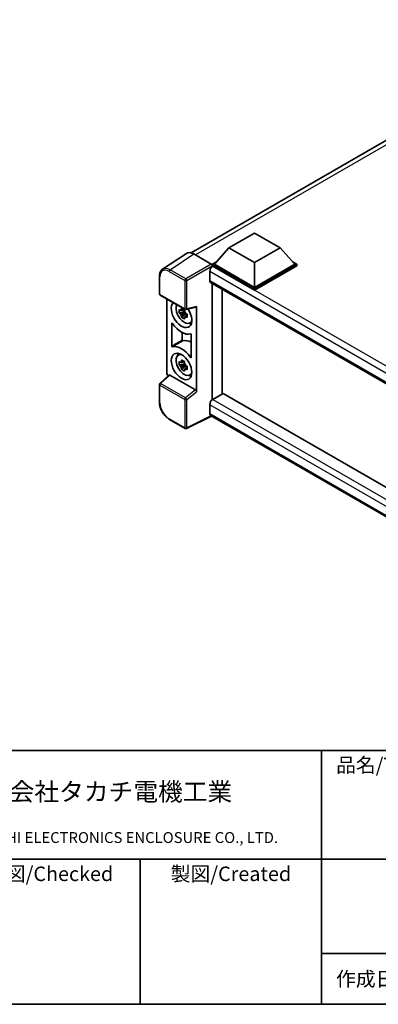
# Model space of a CAD drawing. Units: millimetres. Extents: x -3 to 6714, y 7 to 850.
# Drawn here: x 728 to 876, y 7 to 415 of the extents above; entities that cross this region are included whole.
import ezdxf
from ezdxf.enums import TextEntityAlignment as Align

# ---------------------------------------------------------------- set-up
doc = ezdxf.new("R2010")
doc.units = ezdxf.units.MM
for name, color, linetype, lineweight in [('Border (ISO)', 7, 'Continuous', 35), ('Title (ISO)', 7, 'Continuous', 35), ('Visible (ISO)', 7, 'Continuous', 35), ('Visible Narrow (ISO)', 7, 'Continuous', 25)]:
    doc.layers.add(name, color=color, linetype=linetype, lineweight=lineweight)
doc.styles.add('Note Text (TK)', font='MS PGothic.ttf')
doc.styles.add('文字スタイル67', font='arial.ttf')

# ---------------------------------------------------------------- blocks, each defined once
blk = doc.blocks.new('図面枠 tk図枠')
at = {"layer": 'Border (ISO)'}
blk.add_line((14.5, 8), (405.5, 8), dxfattribs=at)
blk = doc.blocks.new('表題欄 tk表題欄')
at = {"layer": 'Title (ISO)'}
for p, q in [((74.71, 244.05), (255.71, 244.05)), ((149.71, 244.05), (149.71, 209.05)), ((74.71, 229.05), (230.71, 229.05)), ((124.71, 229.05), (124.71, 209.05)), ((149.71, 216.05), (230.71, 216.05)), ((255.71, 209.05), (74.71, 209.05))]:
    blk.add_line(p, q, dxfattribs=at)
at = {"layer": 'Title (ISO)', "color": 1, "char_height": 2, "line_spacing_factor": 1.5, "style": 'Note Text (TK)'}
for s, insert, attachment_point in [('\\fＭＳ Ｐゴシック|b0|i0;\\H2.0000;品名/Title', (151.71, 242.05), 4), ('\\fＭＳ Ｐゴシック|b0|i0;\\H2.0000;検図/Checked', (112.21, 227.05), 5), ('\\fＭＳ Ｐゴシック|b0|i0;\\H2.0000;製図/Created', (137.21, 227.05), 5), ('\\fＭＳ Ｐゴシック|b0|i0;\\H2.0000;作成日/Date', (151.71, 212.55), 4)]:
    blk.add_mtext(s, dxfattribs=dict(at, insert=insert, attachment_point=attachment_point))
at = {"layer": 'Title (ISO)', "color": 7, "attachment_point": 4, "line_spacing_factor": 1.5, "style": 'Note Text (TK)'}
for s, insert, char_height in [('株式会社タカチ電機工業', (99.87, 238.05), 2.5), ('\\fArial|b0|i0;\\H1.4986;TAKACHI ELECTRONICS ENCLOSURE CO., LTD.', (99.87, 232.05), 1.4986)]:
    blk.add_mtext(s, dxfattribs=dict(at, insert=insert, char_height=char_height))
at = {"layer": 'Title (ISO)', "color": 7}
for tag, p, height, style in [('<品名>_001', (157.54, 235.73), 2.5, 'Note Text (TK)'), ('<Title>_001', (157.49, 230.55), 2, '文字スタイル67'), ('<ページ_No.>_001', (237.95, 213.3), 2.5, 'Note Text (TK)'), ('<総ページ数>_001', (246.8, 213.3), 2.5, 'Note Text (TK)'), ('作成日_001', (175.62, 211.28), 2.5, 'Note Text (TK)')]:
    blk.add_attdef(tag, p, '', height=height, dxfattribs=dict(at, style=style))
at = {"layer": 'Title (ISO)', "color": 7, "style": 'Note Text (TK)'}
blk.add_attdef('<尺度>', text='', height=2.5, dxfattribs=at).set_placement((243.21, 223.55), align=Align.MIDDLE_CENTER)

msp = doc.modelspace()

# ---------------------------------------------------------------- linework, layer by layer
at = {"layer": 'Visible (ISO)'}
for p, q in [((798.5472, 318.3109), (965.6418, 414.783)), ((814.1428, 320.3938), (824.7494, 326.5175)), ((824.7494, 326.5175), (835.356, 320.3938)), ((796.5292, 318.0818), (786.6822, 311.5738)), ((799.6304, 317.8478), (806.8457, 313.682)), ((814.1428, 320.3938), (808.1183, 313.6332)), ((824.7494, 314.27), (814.1428, 320.3938)), ((835.356, 320.3938), (824.7494, 314.27)), ((835.356, 320.3938), (841.3806, 313.6332)), ((807.2697, 313.6332), (809.0175, 314.6422)), ((824.7494, 314.27), (824.7494, 304.0312)), ((840.4814, 314.6422), (842.2291, 313.6332)), ((806.2091, 310.6203), (806.2091, 306.9461)), ((807.2697, 312.9473), (807.2697, 313.6332)), ((824.7494, 303.5413), (807.2697, 313.6332)), ((807.2697, 312.9476), (807.2697, 312.6818)), ((807.4819, 312.8248), (807.2697, 312.9473)), ((824.7494, 302.8554), (807.2697, 312.9473)), ((824.7494, 304.0312), (808.1183, 313.6332)), ((841.3806, 313.6332), (824.7494, 304.0312)), ((842.2291, 313.6332), (824.7494, 303.5413)), ((842.2291, 312.9473), (824.7494, 302.8554)), ((842.2291, 312.9473), (842.2291, 313.6332)), ((785.3881, 301.3949), (785.3881, 308.6594)), ((806.5819, 306.1221), (911.5897, 245.4958)), ((807.2697, 305.7249), (807.2697, 257.5683)), ((811.3642, 259.9528), (811.3642, 303.361)), ((824.7494, 302.8554), (824.7494, 303.5413)), ((785.6881, 300.8753), (796.0073, 294.9175)), ((788.4001, 268.7393), (788.4001, 299.3095)), ((795.7919, 294.0144), (793.5135, 293.5357)), ((794.6115, 291.6339), (796.1653, 293.3676)), ((795.706, 294.938), (795.1003, 294.5883)), ((795.1003, 293.184), (796.0677, 293.7425)), ((795.7919, 294.63), (795.7919, 294.8912)), ((795.7919, 294.0144), (795.7919, 294.146)), ((795.9588, 293.9181), (795.7919, 294.0144)), ((796.1653, 293.3676), (796.1653, 293.5603)), ((796.1653, 293.3676), (796.2793, 293.3019)), ((796.4542, 294.8554), (800.5037, 295.878)), ((800.6835, 260.89), (800.6835, 296.1856)), ((796.9222, 292.8314), (796.3166, 292.4818)), ((796.6984, 293.0598), (796.9246, 292.9293)), ((797.8925, 289.2623), (798.7253, 289.6309)), ((790.5214, 279.722), (790.5214, 289.0878)), ((794.8381, 285.3499), (794.8381, 282.2947)), ((798.5622, 284.4455), (798.5622, 275.0797)), ((793.1002, 276.0074), (793.8358, 276.5443)), ((795.706, 273.3825), (795.1003, 273.0328)), ((795.7919, 273.0745), (795.7919, 273.3357)), ((795.7919, 272.4589), (793.5135, 271.9802)), ((794.6115, 270.0784), (796.1653, 271.8121)), ((795.1003, 271.6285), (796.0677, 272.187)), ((795.7919, 272.4589), (795.7919, 272.5905)), ((795.9588, 272.3626), (795.7919, 272.4589)), ((796.1653, 271.8121), (796.1653, 272.0048)), ((796.1653, 271.8121), (796.2793, 271.7463)), ((796.9222, 271.2759), (796.3166, 270.9263)), ((796.6984, 271.5043), (796.9246, 271.3737)), ((789.3396, 267.7513), (785.5805, 264.2717)), ((800.2627, 261.6344), (789.6695, 267.7504)), ((797.8925, 267.7068), (798.7253, 268.0754)), ((785.3881, 256.5669), (785.3881, 263.8314)), ((811.7245, 260.1608), (807.4819, 257.7113)), ((811.7245, 260.1608), (911.4367, 202.592)), ((806.2091, 255.5068), (806.2091, 251.8325)), ((796.0073, 245.6831), (789.5042, 249.4376)), ((806.9024, 250.8235), (796.5754, 245.6659)), ((907.5762, 192.6995), (806.5819, 251.0085))]:
    msp.add_line(p, q, dxfattribs=at)
for centre, start, end in [((785.9881, 301.3949), 180, 240), ((796.3073, 295.4371), 240, 284.173003), ((785.9881, 263.8314), 132.789481, 180), ((796.3073, 246.2027), 240, 296.538708)]:
    msp.add_arc(centre, 0.6, start, end, dxfattribs=at)
for centre, major_axis, ratio, start_param, end_param in [((799.6356, 312.9428), (-3.0037, 5.2025), 0.5766475, 5.49839614, 6.31804945), ((806.8452, 313.1921), (-0.3, 0.5196), 0.5780539, 3.9275998, 5.49717816), ((807.4819, 311.3551), (-0.9, -1.5588), 0.57735027, 3.92699082, 5.49778714), ((807.4819, 307.6809), (-0.9, -1.5588), 0.57735027, 5.49778714, 6.28318531), ((794.5418, 292.8615), (3, -5.1962), 0.57735027, 3.29297256, 7.94489041), ((795.6449, 293.4984), (-2.4008, 4.1582), 0.57735027, 0.35706869, 3.53279276), ((795.1285, 293.2002), (-0.9393, 1.6269), 0.57735027, 5.97330265, 6.59306797), ((795.1285, 293.2002), (0.9393, -1.6269), 0.57735027, 1.26091366, 1.88067899), ((800.259, 296.4351), (-0.2922, 0.5386), 0.5718249, 2.9967698, 3.95327169), ((795.1285, 293.2002), (-0.9393, 1.6269), 0.57735027, 1.26091366, 1.88067899), ((795.1285, 293.2002), (0.9393, -1.6269), 0.57735027, 5.97330265, 6.59306797), ((794.5418, 292.8615), (4.5, -7.7942), 0.57735027, 4.86750938, 6.1280649), ((797.0874, 294.3312), (3, -5.1962), 0.57735027, 5.62163033, 5.84503628), ((798.7845, 273.7555), (-4.5524, 7.8849), 0.57735027, 5.53231308, 6.10618845), ((794.5418, 271.306), (-4.5, 7.7942), 0.57735027, 4.86750938, 6.1280649), ((795.6449, 271.9429), (-2.4008, 4.1582), 0.57735027, 5.8919852, 9.81597807), ((797.0874, 272.7757), (3, -5.1962), 0.57735027, 3.57974168, 3.80314763), ((795.1285, 271.6447), (-0.9393, 1.6269), 0.57735027, 5.97330265, 6.59306797), ((795.1285, 271.6447), (-0.9393, 1.6269), 0.57735027, 1.26091366, 1.88067899), ((795.1285, 271.6447), (0.9393, -1.6269), 0.57735027, 1.26091366, 1.88067899), ((795.1285, 271.6447), (0.9393, -1.6269), 0.57735027, 5.97330265, 6.59306797), ((789.2491, 268.2503), (-0.6, 1.0392), 0.5780539, 0.78600715, 2.07195873), ((789.6731, 267.2425), (0.2922, -0.5386), 0.5718249, 2.39113692, 3.28641551), ((797.0874, 272.7757), (3, -5.1962), 0.57735027, 5.62163033, 5.84503628), ((800.259, 261.1308), (0.2892, -0.5342), 0.58179756, 0.82141755, 2.38355232), ((807.4819, 256.2416), (-0.9, -1.5588), 0.57735027, 3.92699082, 5.49778714), ((807.4819, 252.5674), (-0.9, -1.5588), 0.57735027, 5.49778714, 6.28318531)]:
    msp.add_ellipse(centre, major_axis=major_axis, ratio=ratio, start_param=start_param, end_param=end_param, dxfattribs=at)
msp.add_ellipse((794.5418, 271.306), major_axis=(3, -5.1962), ratio=0.57735027, dxfattribs=at)
for points, knots in [([(785.3881, 308.6594), (785.3881, 308.906), (785.4041, 309.1462), (785.4697, 309.6097), (785.5194, 309.8331), (785.6542, 310.2582), (785.7393, 310.4601), (785.9468, 310.836), (786.0692, 311.0101), (786.3501, 311.3217), (786.5087, 311.4591), (786.6822, 311.5738)], [-0.784789176, -0.784789176, -0.784789176, -0.784789176, -0.634804167, -0.634804167, -0.484819158, -0.484819158, -0.334834149, -0.334834149, -0.184849141, -0.184849141, -0.034864132, -0.034864132, -0.034864132, -0.034864132]), ([(793.5135, 293.5357), (793.494, 293.7734), (793.4849, 294.0101), (793.4849, 294.4536), (793.494, 294.6941), (793.5135, 294.94)], [4.331071921, 4.331071921, 4.331071921, 4.331071921, 4.398975087, 4.398975087, 4.466878254, 4.466878254, 4.466878254, 4.466878254]), ([(793.5135, 294.94), (793.6198, 294.849), (793.728, 294.7592), (793.8743, 294.642), (793.9108, 294.613), (793.9475, 294.5842)], [4.4863158772, 4.4863158772, 4.4863158772, 4.4863158772, 4.5307133937, 4.5307133937, 4.5453911286, 4.5453911286, 4.5453911286, 4.5453911286]), ([(793.9475, 293.1798), (793.9108, 293.2086), (793.8743, 293.2376), (793.728, 293.3549), (793.6198, 293.4446), (793.5135, 293.5357)], [4.8174915459, 4.8174915459, 4.8174915459, 4.8174915459, 4.8321692807, 4.8321692807, 4.8765667973, 4.8765667973, 4.8765667973, 4.8765667973]), ([(794.5203, 294.915), (794.5269, 294.9687), (794.5337, 295.0227), (794.5622, 295.2408), (794.5858, 295.4066), (794.6115, 295.574)], [4.8174915459, 4.8174915459, 4.8174915459, 4.8174915459, 4.8321692807, 4.8321692807, 4.8765667973, 4.8765667973, 4.8765667973, 4.8765667973]), ([(794.6115, 295.574), (794.8076, 295.4525), (795.0081, 295.333), (795.3922, 295.1112), (795.605, 294.9922), (795.8277, 294.8718)], [4.331071921, 4.331071921, 4.331071921, 4.331071921, 4.398975087, 4.398975087, 4.466878254, 4.466878254, 4.466878254, 4.466878254]), ([(795.8277, 294.8718), (795.802, 294.7045), (795.7784, 294.5387), (795.75, 294.3205), (795.7431, 294.2665), (795.7366, 294.2128)], [4.4863158772, 4.4863158772, 4.4863158772, 4.4863158772, 4.5307133937, 4.5307133937, 4.5453911286, 4.5453911286, 4.5453911286, 4.5453911286]), ([(794.6115, 291.6339), (794.5858, 291.7715), (794.5622, 291.9101), (794.5337, 292.0953), (794.5269, 292.1414), (794.5203, 292.1876)], [4.4863158772, 4.4863158772, 4.4863158772, 4.4863158772, 4.5307133937, 4.5307133937, 4.5453911286, 4.5453911286, 4.5453911286, 4.5453911286]), ([(795.8277, 290.9317), (795.605, 291.0377), (795.3922, 291.1501), (795.0081, 291.3719), (794.8076, 291.4981), (794.6115, 291.6339)], [4.331071921, 4.331071921, 4.331071921, 4.331071921, 4.398975087, 4.398975087, 4.466878254, 4.466878254, 4.466878254, 4.466878254]), ([(795.7366, 291.4854), (795.7431, 291.4393), (795.75, 291.3931), (795.7784, 291.2079), (795.802, 291.0693), (795.8277, 290.9317)], [4.8174915459, 4.8174915459, 4.8174915459, 4.8174915459, 4.8321692807, 4.8321692807, 4.8765667973, 4.8765667973, 4.8765667973, 4.8765667973]), ([(796.3094, 293.2206), (796.3593, 293.1994), (796.4094, 293.1783), (796.6126, 293.0938), (796.768, 293.0314), (796.9257, 292.97)], [4.8174915459, 4.8174915459, 4.8174915459, 4.8174915459, 4.8321692807, 4.8321692807, 4.8765667973, 4.8765667973, 4.8765667973, 4.8765667973]), ([(796.9257, 291.5656), (796.768, 291.627), (796.6126, 291.6895), (796.4094, 291.7739), (796.3593, 291.795), (796.3094, 291.8162)], [4.4863158772, 4.4863158772, 4.4863158772, 4.4863158772, 4.5307133937, 4.5307133937, 4.5453911286, 4.5453911286, 4.5453911286, 4.5453911286]), ([(796.9257, 292.97), (796.9186, 292.7169), (796.9153, 292.4731), (796.9153, 292.0295), (796.9186, 291.7962), (796.9257, 291.5656)], [4.331071921, 4.331071921, 4.331071921, 4.331071921, 4.398975087, 4.398975087, 4.466878254, 4.466878254, 4.466878254, 4.466878254]), ([(790.7911, 289.0904), (790.7732, 289.1158), (790.753, 289.1384), (790.71, 289.1753), (790.6878, 289.1894), (790.6441, 289.207), (790.6231, 289.2105), (790.5851, 289.2062), (790.5686, 289.1986), (790.5444, 289.1753), (790.5359, 289.1614), (790.5243, 289.1281), (790.5214, 289.1089), (790.5214, 289.0878)], [0, 0, 0, 0, 0.0078199922, 0.0078199922, 0.0156337436, 0.0156337436, 0.0234424956, 0.0234424956, 0.031250375, 0.031250375, 0.0376977954, 0.0376977954, 0.0441465642, 0.0441465642, 0.0441465642, 0.0441465642]), ([(794.8381, 282.2947), (794.8381, 282.2692), (794.8424, 282.2414), (794.8592, 282.1845), (794.8715, 282.1559), (794.9026, 282.1017), (794.921, 282.0765), (794.9616, 282.0331), (794.9835, 282.0152), (795.0232, 281.9917), (795.0407, 281.9845), (795.0744, 281.977), (795.0903, 281.9767), (795.1048, 281.98)], [0, 0, 0, 0, 0.0078195138, 0.0078195138, 0.0156330182, 0.0156330182, 0.0234418051, 0.0234418051, 0.0312498868, 0.0312498868, 0.0374773106, 0.0374773106, 0.0437059044, 0.0437059044, 0.0437059044, 0.0437059044]), ([(798.5622, 284.4455), (798.5622, 284.471), (798.5579, 284.4988), (798.5411, 284.5557), (798.5288, 284.5843), (798.4978, 284.6386), (798.4793, 284.6637), (798.4387, 284.7071), (798.4169, 284.725), (798.3766, 284.7489), (798.3584, 284.7562), (798.3236, 284.7635), (798.3073, 284.7634), (798.2925, 284.7595)], [0, 0, 0, 0, 0.0078199624, 0.0078199624, 0.0156336701, 0.0156336701, 0.023442371, 0.023442371, 0.0312501991, 0.0312501991, 0.0376977323, 0.0376977323, 0.0441465637, 0.0441465637, 0.0441465637, 0.0441465637]), ([(790.5214, 279.722), (790.5214, 279.6965), (790.5257, 279.6687), (790.5425, 279.6118), (790.5548, 279.5832), (790.5859, 279.5289), (790.6043, 279.5038), (790.645, 279.4604), (790.6668, 279.4425), (790.7071, 279.4186), (790.7252, 279.4113), (790.76, 279.404), (790.7764, 279.4041), (790.7911, 279.408)], [0, 0, 0, 0, 0.0078199624, 0.0078199624, 0.0156336702, 0.0156336702, 0.023442371, 0.023442371, 0.0312501992, 0.0312501992, 0.0376977324, 0.0376977324, 0.0441465637, 0.0441465637, 0.0441465637, 0.0441465637]), ([(793.5135, 271.9802), (793.494, 272.2179), (793.4849, 272.4546), (793.4849, 272.8981), (793.494, 273.1386), (793.5135, 273.3845)], [4.331071921, 4.331071921, 4.331071921, 4.331071921, 4.398975087, 4.398975087, 4.466878254, 4.466878254, 4.466878254, 4.466878254]), ([(793.5135, 273.3845), (793.6198, 273.2934), (793.728, 273.2037), (793.8743, 273.0865), (793.9108, 273.0575), (793.9475, 273.0287)], [4.4863158772, 4.4863158772, 4.4863158772, 4.4863158772, 4.5307133937, 4.5307133937, 4.5453911286, 4.5453911286, 4.5453911286, 4.5453911286]), ([(794.5203, 273.3595), (794.5269, 273.4132), (794.5337, 273.4672), (794.5622, 273.6853), (794.5858, 273.8511), (794.6115, 274.0185)], [4.8174915459, 4.8174915459, 4.8174915459, 4.8174915459, 4.8321692807, 4.8321692807, 4.8765667973, 4.8765667973, 4.8765667973, 4.8765667973]), ([(794.6115, 274.0185), (794.8076, 273.897), (795.0081, 273.7775), (795.3922, 273.5557), (795.605, 273.4367), (795.8277, 273.3163)], [4.331071921, 4.331071921, 4.331071921, 4.331071921, 4.398975087, 4.398975087, 4.466878254, 4.466878254, 4.466878254, 4.466878254]), ([(795.8277, 273.3163), (795.802, 273.1489), (795.7784, 272.9831), (795.75, 272.765), (795.7431, 272.711), (795.7366, 272.6573)], [4.4863158772, 4.4863158772, 4.4863158772, 4.4863158772, 4.5307133937, 4.5307133937, 4.5453911286, 4.5453911286, 4.5453911286, 4.5453911286]), ([(798.2925, 275.0771), (798.3104, 275.0517), (798.3307, 275.0291), (798.3736, 274.9922), (798.3959, 274.9781), (798.4396, 274.9604), (798.4606, 274.957), (798.4985, 274.9612), (798.5151, 274.9689), (798.5392, 274.9922), (798.5478, 275.0061), (798.5593, 275.0394), (798.5622, 275.0586), (798.5622, 275.0797)], [0, 0, 0, 0, 0.0078199922, 0.0078199922, 0.0156337436, 0.0156337436, 0.0234424956, 0.0234424956, 0.031250375, 0.031250375, 0.0376977954, 0.0376977954, 0.0441465642, 0.0441465642, 0.0441465642, 0.0441465642]), ([(793.9475, 271.6243), (793.9108, 271.6531), (793.8743, 271.6821), (793.728, 271.7994), (793.6198, 271.8891), (793.5135, 271.9802)], [4.8174915459, 4.8174915459, 4.8174915459, 4.8174915459, 4.8321692807, 4.8321692807, 4.8765667973, 4.8765667973, 4.8765667973, 4.8765667973]), ([(794.6115, 270.0784), (794.5858, 270.216), (794.5622, 270.3545), (794.5337, 270.5398), (794.5269, 270.5859), (794.5203, 270.6321)], [4.4863158772, 4.4863158772, 4.4863158772, 4.4863158772, 4.5307133937, 4.5307133937, 4.5453911286, 4.5453911286, 4.5453911286, 4.5453911286]), ([(795.8277, 269.3762), (795.605, 269.4822), (795.3922, 269.5946), (795.0081, 269.8164), (794.8076, 269.9426), (794.6115, 270.0784)], [4.331071921, 4.331071921, 4.331071921, 4.331071921, 4.398975087, 4.398975087, 4.466878254, 4.466878254, 4.466878254, 4.466878254]), ([(795.7366, 269.9299), (795.7431, 269.8837), (795.75, 269.8376), (795.7784, 269.6524), (795.802, 269.5138), (795.8277, 269.3762)], [4.8174915459, 4.8174915459, 4.8174915459, 4.8174915459, 4.8321692807, 4.8321692807, 4.8765667973, 4.8765667973, 4.8765667973, 4.8765667973]), ([(796.3094, 271.665), (796.3593, 271.6439), (796.4094, 271.6228), (796.6126, 271.5383), (796.768, 271.4759), (796.9257, 271.4145)], [4.8174915459, 4.8174915459, 4.8174915459, 4.8174915459, 4.8321692807, 4.8321692807, 4.8765667973, 4.8765667973, 4.8765667973, 4.8765667973]), ([(796.9257, 270.0101), (796.768, 270.0715), (796.6126, 270.134), (796.4094, 270.2184), (796.3593, 270.2395), (796.3094, 270.2607)], [4.4863158772, 4.4863158772, 4.4863158772, 4.4863158772, 4.5307133937, 4.5307133937, 4.5453911286, 4.5453911286, 4.5453911286, 4.5453911286]), ([(796.9257, 271.4145), (796.9186, 271.1614), (796.9153, 270.9176), (796.9153, 270.474), (796.9186, 270.2406), (796.9257, 270.0101)], [4.331071921, 4.331071921, 4.331071921, 4.331071921, 4.398975087, 4.398975087, 4.466878254, 4.466878254, 4.466878254, 4.466878254]), ([(789.5042, 249.4376), (789.2807, 249.5667), (789.0601, 249.7143), (788.6277, 250.0429), (788.4161, 250.2239), (788.0055, 250.6149), (787.8066, 250.8249), (787.4253, 251.2693), (787.2429, 251.5037), (786.8984, 251.9917), (786.7362, 252.2452), (786.4356, 252.766), (786.2971, 253.0332), (786.0468, 253.5756), (785.935, 253.8507), (785.7408, 254.4031), (785.6583, 254.6804), (785.525, 255.2315), (785.4741, 255.5052), (785.4056, 256.0439), (785.3881, 256.3089), (785.3881, 256.5669)], [-0.78478918, -0.78478918, -0.78478918, -0.78478918, -0.62783134, -0.62783134, -0.47087351, -0.47087351, -0.31391567, -0.31391567, -0.15695784, -0.15695784, 0, 0, 0.15695784, 0.15695784, 0.31391567, 0.31391567, 0.47087351, 0.47087351, 0.62783134, 0.62783134, 0.78478918, 0.78478918, 0.78478918, 0.78478918])]:
    msp.add_open_spline(points, degree=3, knots=knots, dxfattribs=at)
for points, weights in [([(795.1003, 294.5883), (794.6781, 294.6045), (793.9475, 294.5842)], [1.35956394726, 1.22656475141, 1.03074466748]), ([(794.5203, 294.915), (794.9032, 294.7345), (795.1003, 294.5883)], [1.03074466748, 1.22656475141, 1.35956394726]), ([(793.9475, 293.1798), (794.6781, 293.2001), (795.1003, 293.184)], [1.03074466748, 1.22656475141, 1.35956394726]), ([(795.1003, 293.184), (794.9032, 292.8102), (794.5203, 292.1876)], [1.35956394726, 1.22656475141, 1.03074466748]), ([(795.7366, 291.4854), (796.1194, 292.108), (796.3166, 292.4818)], [1.03074466748, 1.22656475141, 1.35956394726]), ([(796.3166, 292.4818), (796.3446, 292.238), (796.3094, 291.8162)], [1.35956394726, 1.22656475141, 1.03074466748]), ([(795.1003, 273.0328), (794.6781, 273.049), (793.9475, 273.0287)], [1.35956394726, 1.22656475141, 1.03074466748]), ([(794.5203, 273.3595), (794.9032, 273.179), (795.1003, 273.0328)], [1.03074466748, 1.22656475141, 1.35956394726]), ([(793.9475, 271.6243), (794.6781, 271.6446), (795.1003, 271.6285)], [1.03074466748, 1.22656475141, 1.35956394726]), ([(795.1003, 271.6285), (794.9032, 271.2547), (794.5203, 270.6321)], [1.35956394726, 1.22656475141, 1.03074466748]), ([(795.7366, 269.9299), (796.1194, 270.5525), (796.3166, 270.9263)], [1.03074466748, 1.22656475141, 1.35956394726]), ([(796.3166, 270.9263), (796.3446, 270.6825), (796.3094, 270.2607)], [1.35956394726, 1.22656475141, 1.03074466748])]:
    msp.add_rational_spline(points, weights, degree=2, dxfattribs=at)
at = {"layer": 'Visible Narrow (ISO)'}
for p, q in [((967.6416, 414.1112), (800.2694, 317.4789)), ((789.7893, 311.3437), (799.6304, 317.8478)), ((806.8457, 313.682), (796.2925, 307.5891)), ((789.3799, 310.6177), (795.883, 306.8631)), ((796.2925, 307.5891), (789.7893, 311.3437)), ((796.7165, 306.8547), (807.2697, 312.9476)), ((915.0486, 247.7818), (806.2091, 310.6203)), ((917.3663, 249.3831), (807.4819, 312.8248)), ((785.5638, 301.15), (785.5638, 308.4145)), ((795.883, 306.8631), (795.883, 295.1922)), ((796.7165, 295.1838), (796.7165, 306.8547)), ((806.2091, 306.9461), (912.0813, 245.8207)), ((795.883, 295.1922), (785.5638, 301.15)), ((800.6835, 296.1856), (796.7165, 295.1838)), ((785.8828, 264.2452), (789.6695, 267.7504)), ((785.5638, 256.3219), (785.5638, 263.5865)), ((785.5638, 263.5865), (795.883, 257.6287)), ((796.202, 258.2874), (785.8828, 264.2452)), ((800.2627, 261.6344), (796.202, 258.2874)), ((796.7165, 257.6203), (800.6835, 260.89)), ((795.883, 257.6287), (795.883, 245.9577)), ((796.7165, 245.9493), (796.7165, 257.6203)), ((807.4819, 257.7113), (911.4367, 197.693)), ((909.861, 195.6633), (806.2091, 255.5068)), ((795.883, 245.9577), (789.3799, 249.7123)), ((806.7047, 250.9377), (796.7165, 245.9493)), ((806.2091, 251.8325), (907.5766, 193.308))]:
    msp.add_line(p, q, dxfattribs=at)
for centre, major_axis, ratio, start_param, end_param in [((789.3845, 306.2032), (-2.7033, 4.6822), 0.5766475, 5.49839614, 7.06797449), ((789.8088, 306.4482), (-3.0343, 5.1831), 0.57677384, 5.49491862, 6.31457193), ((789.8042, 310.8626), (0.3, 0.5196), 0.57735027, 0.82030475, 2.35619449), ((785.9881, 308.6594), (-0.6, 0), 0.57735027, 0, 0.78539816), ((796.3073, 307.108), (0.3, 0.5196), 0.57735027, 0.82030475, 2.35619449), ((796.3073, 307.108), (-0.6, 0), 0.57735027, 0.78539816, 2.32128791), ((796.3073, 307.108), (-0.3, 0.5196), 0.53637355, 3.9275998, 5.49717815), ((785.9881, 301.3949), (-0.6, 0), 0.57735027, 0, 0.78539816), ((785.9881, 301.3949), (-0.3, -0.5196), 0.57735027, 5.49778714, 6.28318531), ((796.3073, 295.4371), (0.6, 0), 0.57735027, 3.92699082, 5.46288056), ((796.3073, 295.4371), (-0.3, -0.5196), 0.57735027, 5.49778714, 6.28318531), ((796.3073, 295.4371), (0.1469, -0.5817), 0.68265399, 0, 0.95650189), ((785.9881, 263.8314), (-0.6, 0), 0.57735027, 0, 0.78539816), ((785.9881, 263.8314), (-0.3, -0.5196), 0.57735027, 4.17779463, 5.49778714), ((785.9881, 263.8314), (-0.4076, 0.4403), 0.43528024, 5.38790672, 6.28318531), ((796.3073, 257.8736), (0.3, 0.5196), 0.57735027, 1.03620198, 2.35619449), ((796.3073, 257.8736), (-0.6, 0), 0.57735027, 0.78539816, 2.32128791), ((796.3073, 257.8736), (-0.3816, 0.463), 0.39624112, 3.84968252, 5.41181729), ((785.9881, 256.5669), (-0.6, 0), 0.57735027, 0, 0.78539816), ((789.3845, 254.1214), (-2.7, 4.6765), 0.5780539, 0.78600715, 2.3555855), ((789.8042, 249.9573), (-0.3, -0.5196), 0.57735027, 5.49778714, 6.28318531), ((796.3073, 246.2027), (-0.3, -0.5196), 0.57735027, 5.49778714, 6.28318531), ((796.3073, 246.2027), (0.6, 0), 0.57735027, 3.92699082, 5.46288056), ((796.3073, 246.2027), (0.2681, -0.5368), 0.5766475, 0, 0.8196533)]:
    msp.add_ellipse(centre, major_axis=major_axis, ratio=ratio, start_param=start_param, end_param=end_param, dxfattribs=at)
for points in [[(790.5214, 289.0878), (790.5809, 289.1187), (790.6404, 289.1496), (790.7, 289.1804)], [(798.5622, 275.2488), (798.4723, 275.1915), (798.3824, 275.1343), (798.2925, 275.0771)]]:
    msp.add_open_spline(points, degree=3, dxfattribs=at)
for points, knots in [([(794.8381, 282.2947), (794.5039, 282.0957), (794.1697, 281.8967), (793.4438, 281.4642), (793.052, 281.2308), (792.6603, 280.9973), (792.275, 280.7677), (791.8898, 280.538), (791.1768, 280.1129), (790.8491, 279.9175), (790.5214, 279.722)], [-0.520377854, -0.520377854, -0.520377854, -0.520377854, -0.404165284, -0.404165284, -0.267938507, -0.267938507, -0.267938507, -0.133969253, -0.133969253, -0.020014847, -0.020014847, -0.020014847, -0.020014847]), ([(790.7911, 279.408), (791.1186, 279.6034), (791.446, 279.7988), (792.1585, 280.2238), (792.5435, 280.4534), (792.9284, 280.6829), (793.3199, 280.9164), (793.7114, 281.1497), (794.4368, 281.582), (794.7708, 281.781), (795.1048, 281.98)], [0.020014847, 0.020014847, 0.020014847, 0.020014847, 0.133969253, 0.133969253, 0.267938507, 0.267938507, 0.267938507, 0.404165284, 0.404165284, 0.520377854, 0.520377854, 0.520377854, 0.520377854])]:
    msp.add_open_spline(points, degree=3, knots=knots, dxfattribs=at)

# ---------------------------------------------------------------- block references
at = {"xscale": 3, "yscale": 3, "zscale": 3}
for name, p in [('図面枠 tk図枠', (-46.0289, -16.5695)), ('表題欄 tk表題欄', (403.3446, -619.7277))]:
    msp.add_blockref(name, p, dxfattribs=at)

doc.saveas('drawing.dxf')
